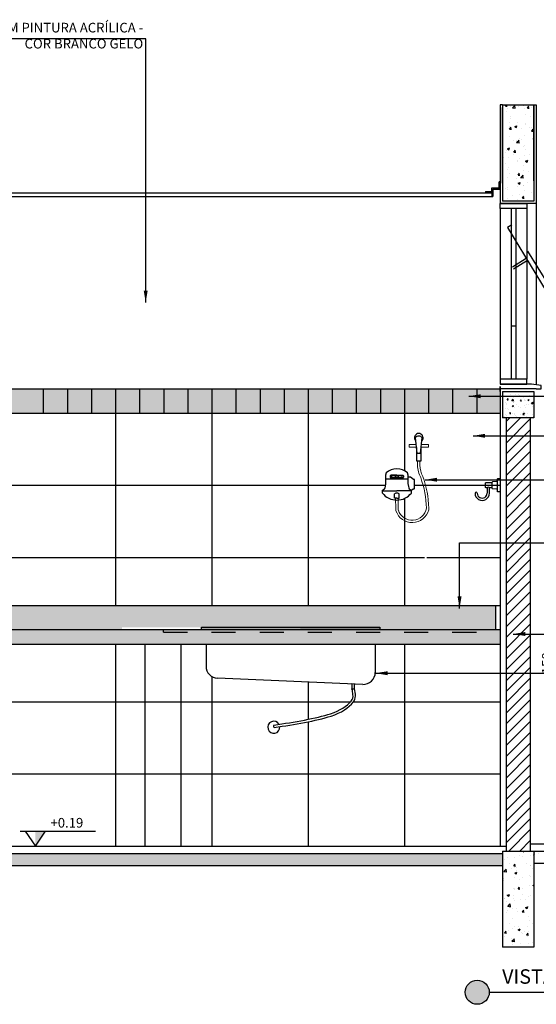
# Model space of a CAD drawing. Extents: x 86 to 526, y -380 to -298.
# Drawn here: x 122 to 124, y -373 to -369 of the extents above; entities that cross this region are included whole.
import ezdxf

# ---------------------------------------------------------------- set-up
doc = ezdxf.new("R2010")
doc.units = 0
doc.header["$LTSCALE"] = 0.2
doc.linetypes.add('HIDDEN2', pattern=[4.7625, 3.175, -1.5875])
doc.layers.get('0').update_dxf_attribs({"color": 6, "linetype": 'CONTINUOUS'})
doc.layers.get('DEFPOINTS').update_dxf_attribs({"linetype": 'CONTINUOUS'})
for name, color, linetype in [('01', 1, 'CONTINUOUS'), ('A-1', 1, 'CONTINUOUS'), ('ALVC', 5, 'CONTINUOUS'), ('AR-ESQ', 2, 'CONTINUOUS'), ('AR-PIS', 1, 'CONTINUOUS'), ('ARQ-ALV-CORTE', 5, 'CONTINUOUS'), ('ARQ-CTA-1_025', 1, 'CONTINUOUS'), ('ARQ-EQP-VISTA', 1, 'CONTINUOUS'), ('ARQ-HTC', 9, 'CONTINUOUS'), ('ARQ-SMB-1_025', 1, 'CONTINUOUS'), ('ARQ-TXT-1_025', 2, 'CONTINUOUS'), ('ARQ_ESQUADRIA', 2, 'CONTINUOUS'), ('ESQUADRIA', 2, 'CONTINUOUS'), ('HATCH', 13, 'CONTINUOUS'), ('Legenda', 40, 'CONTINUOUS'), ('VISTA3', 7, 'CONTINUOUS')]:
    doc.layers.add(name, color=color, linetype=linetype)
doc.styles.add('ESC-50-A20', font='arial.ttf', dxfattribs={"height": 0.1})
doc.styles.add('FNDE Texto Cota 0025', font='verdana.ttf', dxfattribs={"height": 0.04})
doc.dimstyles.new('FNDE 1-0025', dxfattribs={"dimscale": 5, "dimtxt": 0.04, "dimasz": 0.01, "dimexe": 0.15, "dimexo": 0.15, "dimgap": 0.005, "dimtad": 1, "dimzin": 1, "dimdsep": 46, "dimtxsty": 'FNDE Texto Cota 0025', "dimblk": 'tic', "dimcen": 0.015, "dimdle": 0.15, "dimse1": 1, "dimse2": 1, "dimclrd": 251, "dimclre": 251, "dimclrt": 256, "dimaunit": 1, "dimadec": 3, "dimazin": 0, "dimtfac": 1, "dimtix": 1, "dimtmove": 2, "dimatfit": 3, "dimfxl": 0.15, "dimtvp": 1, "dimtolj": 1, "dimtzin": 0, "dimarcsym": 0})
pattern_1 = [(307.5, (-67.137956, 0.301148), (0.0489413237, 0.0016000313), [0, -0.038608, 0, -0.04318, 0, -0.041275]), (277.5, (-67.137956, 0.30115), (0.07168251, -0.044952328), [0, -0.020828, 0, -0.034798, 0, -0.013335]), (237.5, (-67.137956, 0.33239), (0.0001437185, -0.079099237), [0, -0.0127, 0, -0.04572, 0, -0.05969]), (227.5, (-67.137956, 0.33239), (0.022292932, -0.076355645), [0, -0.00635, 0, -0.029972, 0, -0.03429])]

# ---------------------------------------------------------------- blocks, each defined once
blk = doc.blocks.new('tic')
at = {"color": 251}
for p, q in [((0, -1), (0, 1)), ((-1, 0), (1, 0))]:
    blk.add_line(p, q, dxfattribs=at)
blk.add_line((-0.6, -0.6), (0.6, 0.6))
blk = doc.blocks.new('A$C00722D7A')
at = {"color": 8, "lineweight": 0, "ltscale": 0.5}
for p, q in [((0.1235, 0.2677), (0.1235, 0.2869)), ((0.1335, 0.2677), (0.1335, 0.2869)), ((0.0325, 0.1317), (0.0327, 0.0864)), ((0.0425, 0.1317), (0.0325, 0.1317)), ((0.0425, 0.1317), (0.0424, 0.089))]:
    blk.add_line(p, q, dxfattribs=at)
for points in [[(0.1172, 0.3537), (0.0885, 0.3537), (0.0885, 0.3437), (0.1183, 0.3437)], [(0.1386, 0.3437), (0.1685, 0.3437), (0.1685, 0.3537), (0.1398, 0.3537)]]:
    blk.add_lwpolyline(points, dxfattribs=at)
for centre, radius, start, end in [((0.2285, 0.2677), 0.105, 180, 209.2256), ((0.2285, 0.2677), 0.095, 180, 209.2256), ((-0.2621, 0.0755), 0.4231, 1.922, 19.4607), ((-0.261, 0.0765), 0.4316, 1.8172, 19.6098), ((0.0577, 0.0866), 0.025, 180.2798, 197.3445), ((0.1012, 0.1001), 0.0705, 197.3445, 346.3123), ((0.0674, 0.089), 0.025, 179.9275, 198.2923), ((0.1012, 0.1001), 0.0605, 198.2923, 350.03), ((0.1454, 0.0894), 0.025, 346.3123, 1.8172)]:
    blk.add_arc(centre, radius, start, end, dxfattribs=at)
at = {"layer": '01', "ltscale": 10}
blk.add_lwpolyline([(0.1416, 0.3697, 0.191122), (0.1465, 0.382, 1.000001), (0.1105, 0.382, 0.191122), (0.1154, 0.3697, 0.191122)], format="xyb", dxfattribs=at)
blk.add_lwpolyline([(0.114, 0.3817), (0.1212, 0.3186), (0.1358, 0.3186), (0.1429, 0.3817, 0.529082)], format="xyb", close=True, dxfattribs=at)
blk.add_lwpolyline([(0.1185, 0.3424), (0.1185, 0.2869), (0.1385, 0.2869), (0.1385, 0.3424)], dxfattribs=at)
blk = doc.blocks.new('A$C1B634F65')
at = {"layer": '01', "ltscale": 10}
for p, q in [((0.0149, 0.0876), (0.1055, 0.0876)), ((0.0328, 0.1009), (0.0328, 0.0944)), ((0.0602, 0.1034), (0.0353, 0.1034)), ((0.0602, 0.0919), (0.0353, 0.0919)), ((0.0602, 0.1034), (0.0851, 0.1034)), ((0.0602, 0.0919), (0.0851, 0.0919)), ((0.0876, 0.1009), (0.0876, 0.0944)), ((0.1287, 0.0859), (0.1165, 0.0945)), ((0.1327, 0.0859), (0.1287, 0.0859)), ((0.134, 0.0484), (0.134, 0.0847)), ((0, 0.0291), (0, 0.041)), ((0.1204, 0.041), (0.1286, 0.0472)), ((0.1204, 0.0291), (0.1204, 0.041)), ((0.1286, 0.0472), (0.1327, 0.0472)), ((0, 0.0381), (0.0602, 0.0381)), ((0.1204, 0.0381), (0.0602, 0.0381))]:
    blk.add_line(p, q, dxfattribs=at)
for points in [[(0.0401, 0.1024), (0.0803, 0.1024, -0.414214), (0.0815, 0.1011), (0.0815, 0.0941, -0.414214), (0.0803, 0.0929), (0.0401, 0.0929, -0.414214), (0.0389, 0.0941), (0.0389, 0.1011, -0.414214)], [(0.0565, 0.1016), (0.0639, 0.1016, -0.414214), (0.0651, 0.1004), (0.0651, 0.0949, -0.414214), (0.0639, 0.0936), (0.0565, 0.0936, -0.414214), (0.0553, 0.0949), (0.0553, 0.1004, -0.414214)]]:
    blk.add_lwpolyline(points, format="xyb", close=True, dxfattribs=at)
for points in [[(0.0602, 0.0084), (0.0511, 0.0084), (0.0511, 0.0258)], [(0.0602, 0.0084), (0.0693, 0.0084), (0.0693, 0.0258)]]:
    blk.add_lwpolyline(points, dxfattribs=at)
for centre, radius, start, end in [((0.0607, 0.0617), 0.0679, 90.4429, 131.0792), ((0.0597, 0.0617), 0.0679, 48.9208, 89.5571), ((-0.2295, 0.0904), 0.2445, 351.8629, 3.6272), ((0.0252, 0.1071), 0.0108, 147.3338, 186.4673), ((0.0353, 0.1009), 0.0025, 90, 180), ((0.0353, 0.0944), 0.0025, 180, 270), ((0.0851, 0.1009), 0.0025, 0, 90), ((0.0851, 0.0944), 0.0025, 270, 0), ((0.0952, 0.1071), 0.0108, 353.5327, 32.6662), ((0.35, 0.0904), 0.2445, 176.3728, 188.1371), ((0.1129, 0.0857), 0.00954, 67.601, 141.0733), ((0.1327, 0.0847), 0.00125, 0, 90), ((-0.0053, 0.0582), 0.018, 287.2875, 352.359), ((0.1258, 0.0582), 0.018, 187.641, 252.7125), ((0.1327, 0.0484), 0.00125, 270, 0), ((0.0591, 0.0746), 0.0746, 217.5639, 270.847), ((0.0601, 0.0136), 0.0152, 89.6032, 126.1776), ((0.0613, 0.0746), 0.0746, 269.153, 322.4361), ((0.0603, 0.0136), 0.0152, 53.8224, 90.3968)]:
    blk.add_arc(centre, radius, start, end, dxfattribs=at)
blk = doc.blocks.new('*D693')
at = {"layer": 'ARQ-CTA-1_025', "color": 251, "lineweight": -2, "ltscale": 10, "transparency": 16777216}
blk.add_line((123.8077, -372.4462), (123.8077, -371.0462), dxfattribs=at)
at = {"layer": 'DEFPOINTS', "color": 0, "ltscale": 10, "transparency": 16777216}
for p in [(123.5684, -370.9962), (123.8077, -370.9962), (123.5684, -372.4962)]:
    blk.add_point(p, dxfattribs=at)
at = {"layer": 'ARQ-CTA-1_025', "color": 251, "lineweight": -2, "ltscale": 10, "transparency": 16777216, "xscale": 0.05, "yscale": 0.05, "zscale": 0.05}
for p, rotation in [((123.8077, -370.9962), 90), ((123.8077, -372.4962), 270)]:
    blk.add_blockref('tic', p, dxfattribs=dict(at, rotation=rotation))
at = {"layer": 'ARQ-CTA-1_025', "ltscale": 10, "transparency": 16777216, "insert": (123.7619, -371.7462), "char_height": 0.04, "attachment_point": 5, "rotation": 90, "style": 'FNDE Texto Cota 0025'}
blk.add_mtext('\\A1;150', dxfattribs=at)
blk = doc.blocks.new('*D699')
at = {"layer": 'ARQ-CTA-1_025', "color": 251, "lineweight": -2, "ltscale": 10, "transparency": 16777216}
blk.add_line((123.9114, -370.6462), (123.9114, -372.4562), dxfattribs=at)
at = {"layer": 'DEFPOINTS', "color": 0, "ltscale": 10, "transparency": 16777216}
for p in [(123.5684, -370.5962), (123.5684, -372.5062), (123.9114, -372.5062)]:
    blk.add_point(p, dxfattribs=at)
at = {"layer": 'ARQ-CTA-1_025', "color": 251, "lineweight": -2, "ltscale": 10, "transparency": 16777216, "xscale": 0.05, "yscale": 0.05, "zscale": 0.05}
for p, rotation in [((123.9114, -370.5962), 90), ((123.9114, -372.5062), 270)]:
    blk.add_blockref('tic', p, dxfattribs=dict(at, rotation=rotation))
at = {"layer": 'ARQ-CTA-1_025', "ltscale": 10, "transparency": 16777216, "insert": (123.8656, -371.5512), "char_height": 0.04, "attachment_point": 5, "rotation": 90, "style": 'FNDE Texto Cota 0025'}
blk.add_mtext('\\A1;191', dxfattribs=at)
blk = doc.blocks.new('*D700')
at = {"layer": 'ARQ-CTA-1_025', "color": 251, "lineweight": -2, "ltscale": 10, "transparency": 16777216}
blk.add_line((123.9114, -370.5362), (123.9114, -369.8862), dxfattribs=at)
at = {"layer": 'DEFPOINTS', "color": 0, "ltscale": 10, "transparency": 16777216}
for p in [(123.6784, -369.8362), (123.9114, -369.8362), (123.5684, -370.5862)]:
    blk.add_point(p, dxfattribs=at)
at = {"layer": 'ARQ-CTA-1_025', "color": 251, "lineweight": -2, "ltscale": 10, "transparency": 16777216, "xscale": 0.05, "yscale": 0.05, "zscale": 0.05}
for p, rotation in [((123.9114, -369.8362), 90), ((123.9114, -370.5862), 270)]:
    blk.add_blockref('tic', p, dxfattribs=dict(at, rotation=rotation))
at = {"layer": 'ARQ-CTA-1_025', "ltscale": 10, "transparency": 16777216, "insert": (123.866, -370.2112), "char_height": 0.04, "attachment_point": 5, "rotation": 90, "style": 'FNDE Texto Cota 0025'}
blk.add_mtext('\\A1;75', dxfattribs=at)
blk = doc.blocks.new('*D701')
at = {"layer": 'ARQ-CTA-1_025', "color": 251, "lineweight": -2, "ltscale": 10, "transparency": 16777216}
for p, q in [((123.9114, -369.7562), (123.9114, -369.7062)), ((123.9114, -369.8362), (123.9114, -369.8062)), ((123.9114, -369.8862), (123.9114, -369.9362))]:
    blk.add_line(p, q, dxfattribs=at)
at = {"layer": 'DEFPOINTS', "color": 0, "ltscale": 10, "transparency": 16777216}
for p in [(123.5334, -369.8062), (123.9114, -369.8062), (123.6784, -369.8362)]:
    blk.add_point(p, dxfattribs=at)
at = {"layer": 'ARQ-CTA-1_025', "color": 251, "lineweight": -2, "ltscale": 10, "transparency": 16777216, "xscale": 0.05, "yscale": 0.05, "zscale": 0.05}
for p, rotation in [((123.9114, -369.8062), 270), ((123.9114, -369.8362), 90)]:
    blk.add_blockref('tic', p, dxfattribs=dict(at, rotation=rotation))
at = {"layer": 'ARQ-CTA-1_025', "ltscale": 10, "transparency": 16777216, "insert": (123.8656, -369.8212), "char_height": 0.04, "attachment_point": 5, "rotation": 90, "style": 'FNDE Texto Cota 0025'}
blk.add_mtext('\\A1;3', dxfattribs=at)
blk = doc.blocks.new('*D758')
at = {"layer": 'ARQ-CTA-1_025', "color": 251, "lineweight": -2, "ltscale": 10, "transparency": 16777216}
blk.add_line((124.0029, -369.8562), (124.0029, -372.4562), dxfattribs=at)
at = {"layer": 'DEFPOINTS', "color": 0, "ltscale": 10, "transparency": 16777216}
for p in [(123.5384, -369.8062), (123.5934, -372.5062), (124.0029, -372.5062)]:
    blk.add_point(p, dxfattribs=at)
at = {"layer": 'ARQ-CTA-1_025', "color": 251, "lineweight": -2, "ltscale": 10, "transparency": 16777216, "xscale": 0.05, "yscale": 0.05, "zscale": 0.05}
for p, rotation in [((124.0029, -369.8062), 90), ((124.0029, -372.5062), 270)]:
    blk.add_blockref('tic', p, dxfattribs=dict(at, rotation=rotation))
at = {"layer": 'ARQ-CTA-1_025', "ltscale": 10, "transparency": 16777216, "insert": (123.9571, -371.1562), "char_height": 0.04, "attachment_point": 5, "rotation": 90, "style": 'FNDE Texto Cota 0025'}
blk.add_mtext('\\A1;270', dxfattribs=at)

msp = doc.modelspace()

# ---------------------------------------------------------------- hatches: boundary and pattern name
at = {"ltscale": 10}
h = msp.add_hatch(dxfattribs=at)
h.set_pattern_fill('AR-SAND', color=252, scale=0.001, angle=270, style=0)
h.set_pattern_definition(pattern_1)
h.paths.add_polyline_path([(123.5484, -371.5062), (118.7909, -371.5062), (118.7909, -371.6062), (119.9123, -371.6062), (119.9123, -371.5962), (120.6523, -371.5962), (120.6523, -371.6062), (121.9984, -371.6062), (121.9984, -371.5962), (122.7384, -371.5962), (122.7384, -371.6062), (123.5484, -371.6062)])
h = msp.add_hatch(dxfattribs=at)
h.set_pattern_fill('AR-SAND', color=252, scale=0.001, angle=270, style=0)
h.set_pattern_definition(pattern_1)
h.paths.add_polyline_path([(123.5684, -371.6062), (118.7709, -371.6062), (118.7709, -371.6662), (123.5684, -371.6662)])
msp.add_hatch(color=251).paths.add_polyline_path([(121.6379, -372.4432), (121.6799, -372.4432), (121.6379, -372.5062)])
at = {"layer": '01', "ltscale": 10}
h = msp.add_hatch(color=10, dxfattribs=at)
h.dxf.hatch_style = 1
h.paths.add_polyline_path([(118.7709, -370.7062), (118.7709, -370.6062), (123.5684, -370.6062), (123.5684, -370.7062)])
at = {"layer": '01'}
h = msp.add_hatch(dxfattribs=at)
h.set_pattern_fill('ANSI31', color=253, scale=0.01, style=0)
h.set_pattern_definition([(45, (-127.837196, 213.89006), (-0.0224506403, 0.0224506403), [])])
h.paths.add_polyline_path([(123.6934, -370.7262), (123.5934, -370.7262), (123.5934, -372.5262), (123.6934, -372.5262)])
at = {"layer": 'ARQ-HTC'}
h = msp.add_hatch(dxfattribs=at)
h.set_pattern_fill('AR-CONC', color=256, scale=0.0003, style=0)
h.paths.add_polyline_path([(123.5784, -370.6262), (123.7084, -370.6262), (123.7084, -370.7262), (123.5784, -370.7262)])
at = {"layer": 'HATCH'}
h = msp.add_hatch(dxfattribs=at)
h.set_pattern_fill('AR-CONC', color=9, scale=0.0005)
h.set_pattern_definition([(50, (-67.13796, 0.36365), (0.091092334, -0.007969543), [0.009525, -0.104775]), (355, (-67.13796, 0.36365), (-0.01762171, 0.095528423), [0.00762, -0.083820292]), (100.451445, (-67.130365, 0.36298), (0.073470624, 0.087558876), [0.008095004, -0.089045122]), (46.1842, (-67.13796, 0.38905), (0.13553952, -0.021021164), [0.0142875, -0.1571625]), (96.635558, (-67.12666, 0.3873), (0.118702067, 0.123713062), [0.01214251, -0.133567804]), (351.18415, (-67.13796, 0.38905), (0.118702067, 0.12371306), [0.011429984, -0.125729866]), (21, (-67.12526, 0.3827), (0.075807196, -0.051132599), [0.009525, -0.104775]), (326, (-67.12526, 0.3827), (0.030901014, 0.092093983), [0.00762, -0.08382]), (71.451445, (-67.11894, 0.37844), (0.10670821, 0.040961384), [0.008095004, -0.089044969]), (37.5, (-67.137956, 0.363648), (0.0015443016, 0.0422775194), [0, -0.082804, 0, -0.08509, 0, -0.0841375]), (7.5, (-67.137956, 0.36365), (0.0334098313, 0.0500902874), [0, -0.048514, 0, -0.080899, 0, -0.0320675]), (327.5, (-67.166277, 0.363648), (0.0677952976, -0.002864372), [0, -0.03175, 0, -0.09906, 0, -0.131445]), (317.5, (-67.17898, 0.36365), (0.074064591, 0.0127132455), [0, -0.041275, 0, -0.065786, 0, -0.093345])])
h.paths.add_polyline_path([(123.5784, -369.4262), (123.7084, -369.4262), (123.7084, -369.8262), (123.5784, -369.8262)])
h = msp.add_hatch(dxfattribs=at)
h.set_pattern_fill('AR-CONC', color=9, scale=0.0008)
h.set_pattern_definition([(50, (0, 0.01), (0.145747735, -0.01275127), [0.01524, -0.16764]), (355, (0, 0.01), (-0.028194737, 0.152845476), [0.012192, -0.13411247]), (100.451445, (0.01215, 0.00894), (0.117553, 0.1400942), [0.012952007, -0.142472196]), (46.1842, (0, 0.05064), (0.21686323, -0.03363386), [0.02286, -0.25146]), (96.63556, (0.01807, 0.04784), (0.18992331, 0.1979409), [0.01942802, -0.21370849]), (351.18415, (0, 0.05064), (0.18992331, 0.1979409), [0.01828797, -0.20116779]), (21, (0.02032, 0.04048), (0.121291513, -0.08181216), [0.01524, -0.16764]), (326, (0.02032, 0.04048), (0.04944162, 0.147350373), [0.012192, -0.134112]), (71.451445, (0.03043, 0.03366), (0.170733135, 0.065538215), [0.012952007, -0.14247195]), (37.5, (0, 0.01), (0.0024708826, 0.067644031), [0, -0.1324864, 0, -0.136144, 0, -0.13462]), (7.5, (0, 0.01), (0.05345573, 0.08014446), [0, -0.0776224, 0, -0.1294384, 0, -0.051308]), (327.5, (-0.045314, 0.01), (0.108472476, -0.004582995), [0, -0.0508, 0, -0.158496, 0, -0.210312]), (317.5, (-0.06563, 0.01), (0.118503345, 0.020341193), [0, -0.06604, 0, -0.1052576, 0, -0.149352])])
h.paths.add_polyline_path([(123.5784, -372.5362), (118.7609, -372.5362), (118.761, -372.5862), (123.5785, -372.5862)])
h = msp.add_hatch(dxfattribs=at)
h.set_pattern_fill('AR-CONC', color=9, scale=0.0005)
h.set_pattern_definition([(50, (-67.13796, 0.31115), (0.091092334, -0.007969543), [0.009525, -0.104775]), (355, (-67.13796, 0.31115), (-0.01762171, 0.095528423), [0.00762, -0.083820292]), (100.451445, (-67.130365, 0.31048), (0.073470624, 0.087558876), [0.008095004, -0.089045122]), (46.1842, (-67.13796, 0.33655), (0.13553952, -0.021021164), [0.0142875, -0.1571625]), (96.635558, (-67.12666, 0.3348), (0.118702067, 0.123713062), [0.01214251, -0.133567804]), (351.18415, (-67.13796, 0.33655), (0.118702067, 0.12371306), [0.011429984, -0.125729866]), (21, (-67.12526, 0.3302), (0.075807196, -0.051132599), [0.009525, -0.104775]), (326, (-67.12526, 0.3302), (0.030901014, 0.092093983), [0.00762, -0.08382]), (71.451445, (-67.11894, 0.32594), (0.10670821, 0.040961384), [0.008095004, -0.089044969]), (37.5, (-67.137956, 0.311148), (0.0015443016, 0.0422775194), [0, -0.082804, 0, -0.08509, 0, -0.0841375]), (7.5, (-67.137956, 0.31115), (0.0334098313, 0.0500902874), [0, -0.048514, 0, -0.080899, 0, -0.0320675]), (327.5, (-67.166277, 0.311148), (0.0677952976, -0.002864372), [0, -0.03175, 0, -0.09906, 0, -0.131445]), (317.5, (-67.17898, 0.31115), (0.074064591, 0.0127132455), [0, -0.041275, 0, -0.065786, 0, -0.093345])])
h.paths.add_polyline_path([(123.5784, -372.5262), (123.7084, -372.5262), (123.7084, -372.9262), (123.5784, -372.9262)])
h = msp.add_hatch(dxfattribs=at)
h.set_pattern_fill('AR-CONC', color=9, scale=0.0008)
h.set_pattern_definition([(50, (-31238.07767, 5121.2662), (0.1457477352, -0.01275126843), [0.01524, -0.16764]), (355, (-31238.07767, 5121.2662), (-0.02819473714, 0.1528454762), [0.012192, -0.13411246734]), (100.4514447, (-31238.06552, 5121.26514), (0.1175529977, 0.1400942015), [0.01295200704, -0.1424721957]), (46.1842, (-31238.07767, 5121.30684), (0.2168632327, -0.0336338623), [0.02286, -0.25146]), (96.6355576, (-31238.0596, 5121.30404), (0.1899233072, 0.1979408997), [0.0194280185, -0.2137084865]), (351.1841512, (-31238.07767, 5121.30684), (0.1899233073, 0.1979408997), [0.0182879737, -0.2011677855]), (21, (-31238.05735, 5121.29668), (0.121291513, -0.08181215855), [0.01524, -0.16764]), (326, (-31238.05735, 5121.29668), (0.0494416227, 0.1473503729), [0.012192, -0.134112]), (71.451445, (-31238.04724, 5121.28986), (0.1707331354, 0.0655382151), [0.01295200704, -0.1424719501]), (37.5, (-31238.077667, 5121.2662), (0.0024708826, 0.0676440311), [0, -0.1324864, 0, -0.136144, 0, -0.13462]), (7.5, (-31238.07767, 5121.2662), (0.05345573, 0.08014445985), [0, -0.0776224, 0, -0.1294384, 0, -0.051308]), (327.5, (-31238.12298, 5121.2662), (0.10847247613, -0.00458299519), [0, -0.0508, 0, -0.158496, 0, -0.210312]), (317.5, (-31238.1433, 5121.2662), (0.1185033451, 0.02034119283), [0, -0.06604, 0, -0.1052576, 0, -0.149352])])
h.paths.add_polyline_path([(123.7084, -372.5762), (123.7084, -372.5262), (123.9496, -372.5262), (123.9496, -372.5762)])
at = {"layer": 'Legenda'}
h = msp.add_hatch(color=256, dxfattribs=at)
h.dxf.hatch_style = 1
edge = h.paths.add_edge_path()
edge.add_arc((123.473, -373.1132), 0.05, 0, 360)

# ---------------------------------------------------------------- linework, layer by layer
at = {"color": 1}
for p, q in [((123.7184, -369.4362), (123.7184, -369.8362)), ((123.5684, -369.4462), (123.5684, -369.8189)), ((122.0934, -372.5062), (122.0934, -371.6662)), ((122.2434, -372.5062), (122.2434, -371.6662))]:
    msp.add_line(p, q, dxfattribs=at)
at = {"color": 251}
msp.add_line((121.5749, -372.4432), (121.8878, -372.4432), dxfattribs=at)
msp.add_lwpolyline([(121.5959, -372.4432), (121.6379, -372.5062), (121.6799, -372.4432)], dxfattribs=at)
at = {"layer": '01', "ltscale": 10}
for p, q in [((118.7909, -371.5062), (123.5484, -371.5062)), ((122.3468, -371.6662), (122.3468, -371.7583)), ((123.0497, -371.6662), (123.0497, -371.784)), ((122.9976, -371.834), (122.3947, -371.8083))]:
    msp.add_line(p, q, dxfattribs=at)
msp.add_lwpolyline([(123.0684, -371.6062), (122.3284, -371.6062), (122.3284, -371.5962), (123.0684, -371.5962)], close=True, dxfattribs=at)
for centre, start, end in [((122.3968, -371.7583), 180, 267.556), ((122.9997, -371.784), 267.556, 0)]:
    msp.add_arc(centre, 0.05, start, end, dxfattribs=at)
at = {"layer": 'A-1', "ltscale": 0.02}
msp.add_lwpolyline([(122.9527, -371.8321), (122.9527, -371.8521), (122.9627, -371.8521), (122.9627, -371.8325)], close=True, dxfattribs=at)
for centre, radius, start, end in [((122.6281, -372.0121), 0.025, 28.9572, 5.6343), ((122.6328, -372.0078), 0.00605, 133.2557, 244.7769)]:
    msp.add_arc(centre, radius, start, end, dxfattribs=at)
for points, knots in [([(122.6286, -372.0034), (122.715, -371.9897), (122.8022, -371.9758), (122.9041, -371.9426), (122.932, -371.9235), (122.9567, -371.8943), (122.9578, -371.8871), (122.9567, -371.8694), (122.9552, -371.8622), (122.9527, -371.8521)], [0, 0, 0, 0, 0.1680798, 0.1680798, 0.2771615, 0.2771615, 0.3257661, 0.3257661, 0.3550841, 0.3550841, 0.3550841, 0.3550841]), ([(122.6302, -372.0132), (122.7159, -371.9996), (122.8019, -371.9861), (122.909, -371.9517), (122.9394, -371.9309), (122.9705, -371.893), (122.9684, -371.8721), (122.9627, -371.8521)], [0, 0, 0, 0, 0.1669508, 0.1669508, 0.2797794, 0.2797794, 0.3550841, 0.3550841, 0.3550841, 0.3550841])]:
    msp.add_open_spline(points, degree=3, knots=knots, dxfattribs=at)
at = {"layer": 'ALVC'}
for p, q in [((123.5684, -369.4262), (123.5684, -369.8362)), ((123.5784, -369.4262), (123.5684, -369.4262)), ((123.5784, -369.4262), (123.7084, -369.4262)), ((123.5784, -369.7514), (123.5784, -369.4362)), ((123.7084, -369.7414), (123.7084, -369.4262)), ((123.7084, -369.4262), (123.7184, -369.4262)), ((123.7184, -369.4262), (123.7184, -369.8362)), ((123.7184, -369.8362), (123.5684, -369.8362)), ((123.7184, -369.8362), (123.6784, -369.8362)), ((123.5684, -370.5962), (123.5684, -372.5062)), ((123.5784, -372.5262), (123.5784, -372.9262)), ((123.5784, -372.5262), (123.9496, -372.5262)), ((123.5784, -372.5262), (123.7084, -372.5262)), ((123.7084, -372.5262), (123.7084, -372.9262)), ((123.7084, -372.9262), (123.5784, -372.9262))]:
    msp.add_line(p, q, dxfattribs=at)
at = {"layer": 'AR-ESQ'}
for p, q in [((123.5684, -369.7462), (123.5636, -369.7462)), ((118.8009, -369.8062), (123.5384, -369.8062)), ((118.8059, -369.7912), (123.5134, -369.7912)), ((123.5076, -369.7862), (123.5076, -369.7912)), ((123.5334, -369.7912), (123.5334, -369.8062)), ((123.5684, -369.7762), (123.5384, -369.7762)), ((123.5384, -369.7762), (123.5384, -369.8062)), ((123.5384, -369.7912), (123.5384, -369.8062)), ((123.6134, -369.8562), (123.6134, -370.5662)), ((123.6334, -369.8562), (123.6334, -370.5662)), ((123.5684, -370.6162), (123.5684, -370.5962)), ((123.5484, -371.5062), (123.5484, -371.6062)), ((123.5484, -371.5062), (123.5684, -371.5062)), ((118.7709, -371.6062), (123.5684, -371.6062)), ((118.7709, -371.6662), (123.5684, -371.6662)), ((118.7709, -372.5062), (123.5934, -372.5062)), ((123.6934, -372.4962), (123.9496, -372.4962))]:
    msp.add_line(p, q, dxfattribs=at)
at = {"layer": 'AR-ESQ', "color": 1}
for p, q in [((123.7184, -369.8362), (123.7184, -370.5889)), ((123.5684, -369.8562), (123.5684, -370.566)), ((123.6784, -369.8562), (123.6784, -370.566))]:
    msp.add_line(p, q, dxfattribs=at)
at = {"layer": 'AR-ESQ'}
for points in [[(123.5076, -369.7862), (123.5334, -369.7862), (123.5334, -369.7712), (123.5636, -369.7712), (123.5636, -369.7462)], [(123.5384, -369.7912), (123.5384, -369.7762), (123.5684, -369.7762), (123.5684, -369.7462)], [(123.5076, -369.7912), (123.5334, -369.7912)]]:
    msp.add_lwpolyline(points, dxfattribs=at)
for points in [[(123.6784, -369.8362), (123.6784, -369.8562), (123.5684, -369.8562), (123.5684, -369.8362)], [(123.6784, -370.5862), (123.6784, -370.5662), (123.5684, -370.5662), (123.5684, -370.5862)]]:
    msp.add_lwpolyline(points, close=True, dxfattribs=at)
at = {"layer": 'AR-PIS', "color": 251, "ltscale": 10}
for p, q in [((121.9709, -370.7062), (121.9709, -371.5062)), ((122.3709, -370.7062), (122.3709, -371.5062)), ((122.7709, -370.7062), (122.7709, -371.5062)), ((123.1709, -370.7062), (123.1709, -370.9464)), ((120.1555, -371.0062), (123.0922, -371.0062)), ((123.213, -371.0062), (123.5684, -371.0062)), ((123.1709, -371.0613), (123.1709, -371.5062)), ((123.1709, -371.0613), (123.1709, -371.119)), ((118.7709, -371.3062), (123.2539, -371.3062)), ((123.2638, -371.3062), (123.5684, -371.3062)), ((121.9709, -371.6662), (121.9709, -372.5062)), ((123.1709, -371.6662), (123.1709, -372.5062)), ((122.3709, -371.8011), (122.3709, -372.5062)), ((122.7709, -371.8243), (122.7709, -371.9789)), ((121.2446, -371.9062), (122.9466, -371.9062)), ((122.9596, -371.9062), (123.5684, -371.9062)), ((122.7709, -371.9891), (122.7709, -372.5062)), ((121.2446, -372.2062), (123.5684, -372.2062))]:
    msp.add_line(p, q, dxfattribs=at)
at = {"layer": 'ARQ-ALV-CORTE'}
for p, q in [((118.7609, -372.5362), (123.5784, -372.5362)), ((118.7609, -372.5862), (123.5786, -372.5862)), ((123.7084, -372.5762), (123.9496, -372.5762))]:
    msp.add_line(p, q, dxfattribs=at)
at = {"layer": 'ARQ-EQP-VISTA'}
for p, q in [((123.5539, -370.9911), (123.5363, -370.9923)), ((123.5142, -371.0155), (123.5142, -371.0395)), ((123.5237, -371.0395), (123.5237, -371.0155)), ((123.5339, -370.9948), (123.5339, -371.0176)), ((123.5363, -371.0202), (123.5539, -371.0214)), ((123.523, -373.1132), (123.8763, -373.1132))]:
    msp.add_line(p, q, dxfattribs=at)
for points in [[(123.5684, -371.0342), (123.5592, -371.034, -0.409108), (123.5567, -371.0315), (123.5567, -370.981, -0.409108), (123.5592, -370.9784), (123.5684, -370.9783)], [(123.5115, -371.0172), (123.5093, -371.0172, -0.414214), (123.508, -371.0159), (123.508, -370.9965, -0.414214), (123.5093, -370.9952), (123.5339, -370.9952)]]:
    msp.add_lwpolyline(points, format="xyb", dxfattribs=at)
msp.add_lwpolyline([(123.5339, -371.0172), (123.5265, -371.0172)], dxfattribs=at)
msp.add_circle((123.473, -373.1132), 0.05, dxfattribs=at)
for centre, radius, start, end in [((123.5365, -370.9948), 0.00253, 93.9994, 180), ((123.5537, -370.9885), 0.00253, 273.9994, 0), ((123.4686, -371.0395), 0.00475, 0.0007, 178.7624), ((123.519, -371.0265), 0.0119, 51.1628, 128.8365), ((123.5365, -371.0176), 0.00253, 180, 265.998), ((123.5537, -371.0239), 0.00253, 0, 86.0006), ((123.4938, -371.0395), 0.0299, 179.8042, 0), ((123.4938, -371.0395), 0.0204, 180.0007, 0.4516)]:
    msp.add_arc(centre, radius, start, end, dxfattribs=at)
at = {"layer": 'ARQ-HTC'}
for p, q in [((123.5784, -369.4262), (123.5784, -369.8262)), ((123.7084, -369.4262), (123.7084, -369.8262)), ((123.7084, -369.8262), (123.5784, -369.8262)), ((123.5784, -370.6162), (123.7084, -370.6162)), ((123.5784, -370.6162), (123.5784, -370.7262)), ((123.7084, -370.6162), (123.7084, -370.7262)), ((123.7084, -370.7262), (123.5784, -370.7262)), ((123.5934, -370.7262), (123.5934, -372.5262)), ((123.6934, -370.7262), (123.6934, -372.5262))]:
    msp.add_line(p, q, dxfattribs=at)
at = {"layer": 'ARQ_ESQUADRIA', "color": 8, "linetype": 'HIDDEN2', "ltscale": 0.5}
for p, q in [((123.6191, -370.0983), (123.6765, -370.0633)), ((123.6243, -370.1069), (123.6817, -370.0718))]:
    msp.add_line(p, q, dxfattribs=at)
msp.add_lwpolyline([(123.6169, -369.9239), (123.5983, -369.9353), (123.8305, -370.3155), (123.8491, -370.3041)], close=True, dxfattribs=at)
at = {"layer": 'ESQUADRIA'}
msp.add_line((123.7184, -370.6062), (123.5684, -370.6062), dxfattribs=at)
for points in [[(123.6134, -370.3441), (123.6334, -370.3441)], [(123.7184, -370.6062), (123.7384, -370.6062), (123.7384, -370.5916), (123.6984, -370.5862), (123.5684, -370.5862)]]:
    msp.add_lwpolyline(points, dxfattribs=at)
at = {"layer": 'HATCH', "linetype": 'HIDDEN2', "ltscale": 0.08}
for q in [(122.1696, -371.6062), (123.5684, -371.6162)]:
    msp.add_line((122.1696, -371.6162), q, dxfattribs=at)
at = {"layer": 'VISTA3'}
for p, q in [((118.7709, -370.6062), (123.5684, -370.6062)), ((121.6709, -370.6062), (121.6709, -370.7062)), ((121.7709, -370.6062), (121.7709, -370.7062)), ((121.8709, -370.6062), (121.8709, -370.7062)), ((121.9709, -370.6062), (121.9709, -370.7062)), ((122.0709, -370.6062), (122.0709, -370.7062)), ((122.1709, -370.6062), (122.1709, -370.7062)), ((122.2709, -370.6062), (122.2709, -370.7062)), ((122.3709, -370.6062), (122.3709, -370.7062)), ((122.4709, -370.6062), (122.4709, -370.7062)), ((122.5709, -370.6062), (122.5709, -370.7062)), ((122.6709, -370.6062), (122.6709, -370.7062)), ((122.7709, -370.6062), (122.7709, -370.7062)), ((122.8709, -370.6062), (122.8709, -370.7062)), ((122.9709, -370.6062), (122.9709, -370.7062)), ((123.0709, -370.6062), (123.0709, -370.7062)), ((123.1709, -370.6062), (123.1709, -370.7062)), ((123.2709, -370.6062), (123.2709, -370.7062)), ((123.3709, -370.6062), (123.3709, -370.7062)), ((123.4709, -370.6062), (123.4709, -370.7062)), ((118.7709, -370.7062), (123.5684, -370.7062))]:
    msp.add_line(p, q, dxfattribs=at)

# ---------------------------------------------------------------- block references
at = {"layer": '01', "color": 4, "ltscale": 10}
for name, p in [('A$C00722D7A', (123.1017, -371.1913)), ('A$C1B634F65', (123.079, -371.0679))]:
    msp.add_blockref(name, p, dxfattribs=at)

# ---------------------------------------------------------------- texts
at = {"layer": 'ARQ-SMB-1_025', "style": 'ESC-50-A20'}
msp.add_attdef('+0.19', (121.7007, -372.4289), 'NA', height=0.04, dxfattribs=at)
at = {"layer": 'ARQ-TXT-1_025', "insert": (122.0859, -369.0849), "char_height": 0.04, "width": 0.911687, "attachment_point": 3, "style": 'ESC-50-A20'}
msp.add_mtext('PAREDE COM PINTURA ACRÍLICA - COR BRANCO GELO', dxfattribs=at)
at = {"layer": 'ARQ-TXT-1_025', "color": 3, "insert": (123.8589, -373.0965), "char_height": 0.06, "width": 0.715274, "attachment_point": 9, "style": 'ESC-50-A20'}
msp.add_mtext('VISTA 4', dxfattribs=at)

# ---------------------------------------------------------------- dimensions: what is measured, and where the dimension line sits
at = {"layer": 'ARQ-CTA-1_025', "ltscale": 10}
for base, p1, p2, picture, middle in [((123.9114, -369.8062), (123.6784, -369.8362), (123.5334, -369.8062), '*D701', (123.8656, -369.8212)), ((124.0029, -372.5062), (123.5384, -369.8062), (123.5934, -372.5062), '*D758', (123.9571, -371.1562)), ((123.9114, -369.8362), (123.5684, -370.5862), (123.6784, -369.8362), '*D700', (123.866, -370.2112)), ((123.9114, -372.5062), (123.5684, -370.5962), (123.5684, -372.5062), '*D699', (123.8656, -371.5512)), ((123.8077, -370.9962), (123.5684, -372.4962), (123.5684, -370.9962), '*D693', (123.7619, -371.7462))]:
    dim = msp.add_linear_dim(base=base, p1=p1, p2=p2, angle=90, dimstyle='FNDE 1-0025', override={"dimdec": 0, "dimlfac": 100}, dxfattribs=at)
    dim.commit()
    dim.dimension.update_dxf_attribs({"geometry": picture, "text_midpoint": middle})

# ---------------------------------------------------------------- leaders
at = {"layer": 'ARQ-SMB-1_025', "ltscale": 10}
for points in [[(122.0962, -370.2477), (122.0962, -369.1516), (121.1551, -369.1516)], [(123.4376, -370.6365), (124.9997, -370.6365)], [(123.4559, -370.801), (125.0015, -370.801)], [(123.2564, -370.9836), (124.816, -370.9836)], [(123.3996, -371.5183), (123.3996, -371.2459), (124.8916, -371.2459)], [(123.6227, -371.6245), (124.8572, -371.6245)], [(123.0505, -371.7874), (124.7963, -371.7874)]]:
    msp.add_leader(points, dimstyle='FNDE 1-0025', override={"dimlfac": 100, "dimclrd": 252, "dimclre": 252}, dxfattribs=at)

doc.saveas('drawing.dxf')
